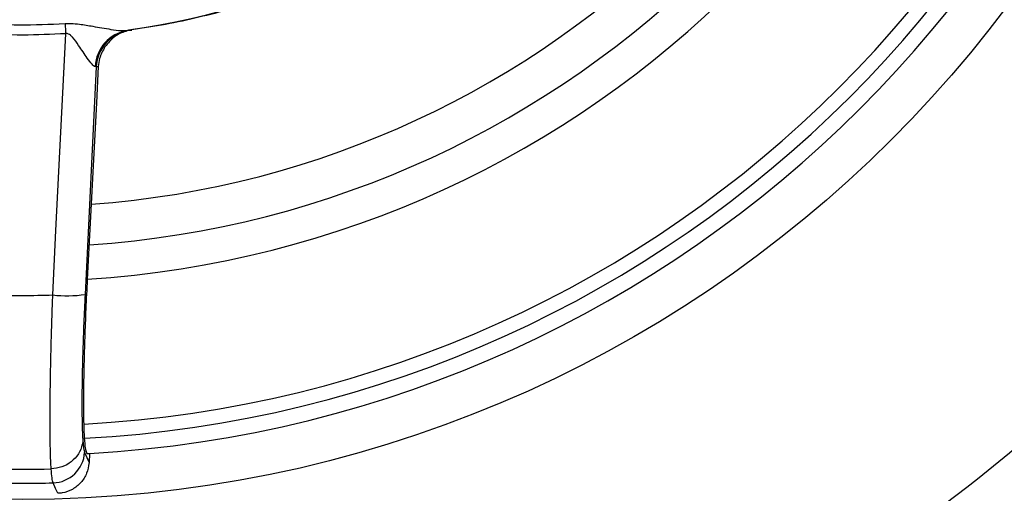
# Model space of a CAD drawing. Units: millimetres. Extents: x 69 to 1126, y 56 to 792.
# Drawn here: x 270 to 330, y 547 to 576 of the extents above; entities that cross this region are included whole.
import ezdxf

# ---------------------------------------------------------------- set-up
doc = ezdxf.new("R2010")
doc.units = ezdxf.units.MM
doc.header["$PDSIZE"] = -1
doc.layers.add('10', color=1, linetype='Continuous')
doc.styles.add('SLDTEXTSTYLE3', font='TXT', dxfattribs={"width": 0.7})
doc.dimstyles.new('SLDDIMSTYLE0', dxfattribs={"dimtxt": 12.733073, "dimasz": 12.733073, "dimexe": 0, "dimexo": 0.0625, "dimgap": 3.183268, "dimtad": 1, "dimlfac": 1.25, "dimrnd": 1e-09, "dimzin": 4, "dimdsep": 46, "dimtxsty": 'SLDTEXTSTYLE3', "dimsah": 1, "dimcen": 0, "dimadec": 0, "dimazin": 1, "dimtfac": 1, "dimtofl": 0, "dimtmove": 0, "dimatfit": 3, "dimfxl": 1, "dimfrac": 2, "dimtolj": 1, "dimtzin": 12, "dimarcsym": 0})

# ---------------------------------------------------------------- blocks, each defined once
blk = doc.blocks.new('_D')
at = {"layer": '10', "color": 0, "lineweight": -2, "transparency": 16777216}
blk.add_line((493.365, 507.258), (381.029, 564.966), dxfattribs=at)
at = {"layer": '10', "color": 0, "transparency": 16777216}
blk.add_solid([(381.998, 566.854), (380.059, 563.078), (369.703, 570.784)], dxfattribs=at)
at = {"layer": 'Defpoints', "color": 0, "transparency": 16777216}
for p in [(169.673, 673.542), (369.703, 570.784)]:
    blk.add_point(p, dxfattribs=at)
at = {"layer": '10', "color": 0, "transparency": 16777216, "insert": (447.328, 541.644), "char_height": 12.73307, "attachment_point": 5, "rotation": 332.80994, "style": 'SLDTEXTSTYLE3'}
blk.add_mtext('\\A1;∅281.10 [∅11.07]', dxfattribs=at)

msp = doc.modelspace()

# ---------------------------------------------------------------- linework, layer by layer
at = {"color": 7, "linetype": 'Continuous', "lineweight": 25}
for p, q in [((276.1547, 575.3678), (276.287, 575.3863)), ((274.2288, 573.136), (273.5376, 559.0867)), ((274.2288, 573.136), (274.1665, 573.145)), ((274.3541, 573.1538), (274.2382, 570.9142)), ((274.2382, 570.9142), (273.6696, 560.0123)), ((273.5098, 549.3469), (273.7827, 548.7157)), ((273.5678, 549.517), (273.6381, 549.2728)), ((273.8125, 549.2797), (273.7827, 548.7157)), ((271.4483, 548.3298), (271.4486, 548.3298))]:
    msp.add_line(p, q, dxfattribs=at)
at = {"color": 7, "linetype": 'Continuous', "lineweight": 25, "flags": 128}
for points in [[(272.304, 575.8024), (272.3088, 575.7263), (272.3137, 575.6494), (272.3186, 575.5717), (272.3236, 575.4935), (272.3286, 575.4147), (272.3336, 575.3354), (272.3386, 575.2558), (272.3437, 575.1759)], [(271.5471, 559.0578), (271.7439, 563.0439), (272.3437, 575.1759)], [(271.8506, 546.8213), (271.7176, 547.121), (271.5652, 547.4645)]]:
    msp.add_lwpolyline(points, dxfattribs=at)
at = {"color": 7, "linetype": 'Continuous', "lineweight": 25}
for radius in [112.44, 111, 75.7196]:
    msp.add_circle((269.6879, 622.1631), radius, dxfattribs=at)
for centre, radius, start, end in [((269.6879, 622.1631), 71.1678, 273.034885, 356.964205), ((269.6879, 622.1631), 72.0478, 273.027676, 356.970667), ((269.6879, 622.1631), 62.2638, 273.670282, 356.33263), ((269.6879, 622.1631), 60.1597, 273.905021, 356.09394), ((269.6879, 622.1631), 73, 273.239025, 356.760975), ((269.6879, 622.1631), 57.6632, 274.203662, 355.797913), ((269.6879, 622.1631), 47.2, 277.94964, 351.897278), ((276.5055, 573.0535), 2.3407, 98.619466, 177.757967), ((276.6231, 573.0125), 2.3975, 98.060598, 177.047088), ((269.6879, 622.1631), 47.24, 278.030073, 278.183588), ((267.2945, 622.2892), 49.64, 278.030073, 278.176179), ((269.6879, 622.1631), 63.1327, 268.312447, 271.687553), ((272.42, 567.4762), 8.4636, 264.079664, 277.587611), ((269.6879, 622.1631), 94.9029, 295.56944, 311.915323), ((271.508, 549.4692), 2.0055, 271.63626, 356.502305), ((269.6879, 622.1631), 73, 273.103316, 273.239025), ((269.6879, 622.1631), 73.8542, 268.634135, 271.365865), ((269.6879, 622.1631), 74.7221, 268.560318, 271.439682)]:
    msp.add_arc(centre, radius, start, end, dxfattribs=at)
for points, knots in [([(303.0916, 588.7593), (302.4691, 588.1563), (301.2241, 586.9504), (299.226, 585.2681), (297.136, 583.685), (294.5928, 581.9761), (291.5614, 580.2314), (287.9714, 578.5439), (284.2157, 577.1517), (280.9386, 576.2491), (278.2427, 575.684), (276.8511, 575.4732), (276.1547, 575.3678)], [0, 0, 0, 0, 0.0849203, 0.1698405, 0.2558116, 0.3417827, 0.4699958, 0.5982088, 0.730144, 0.8620793, 0.9309708, 1, 1, 1, 1]), ([(267.0717, 575.8024), (267.8716, 575.7662), (269.6155, 575.6874), (271.3598, 575.762), (272.304, 575.8024)], [0, 0, 0, 0, 0.4586609, 1, 1, 1, 1]), ([(272.304, 575.8024), (272.4293, 575.8061), (272.7249, 575.8148), (273.2981, 575.7566), (274.1236, 575.6163), (274.9812, 575.4642), (275.7245, 575.3573), (276.0215, 575.3645), (276.1547, 575.3678)], [0, 0, 0, 0, 0.0905883, 0.2136865, 0.4164526, 0.7002623, 0.8656753, 1, 1, 1, 1]), ([(272.3437, 575.1759), (271.4602, 575.134), (269.6896, 575.0499), (267.9191, 575.1338), (267.032, 575.1758)], [0, 0, 0, 0, 0.499001, 1, 1, 1, 1]), ([(274.1665, 573.145), (274.134, 573.155), (274.0776, 573.1722), (273.9137, 573.3392), (273.6944, 573.6317), (273.4163, 574.0467), (273.1192, 574.4901), (272.8704, 574.8534), (272.6448, 575.0772), (272.5338, 575.1519), (272.431, 575.1851), (272.3713, 575.1788), (272.3437, 575.1759)], [0, 0, 0, 0, 0.0963222, 0.1667931, 0.355815, 0.5102452, 0.6649662, 0.8580315, 0.907375, 0.9477353, 0.9759106, 1, 1, 1, 1]), ([(276.4123, 575.4041), (276.2887, 575.3801), (275.9157, 575.3075), (275.2974, 575.0076), (274.9468, 574.5904), (274.7613, 574.3697)], [0, 0, 0, 0, 0.1890377, 0.5707713, 1, 1, 1, 1]), ([(274.7613, 574.3697), (274.6291, 574.1318), (274.4165, 573.7494), (274.3712, 573.3172), (274.3541, 573.1538)], [0, 0, 0, 0, 0.6220785, 1, 1, 1, 1]), ([(273.6696, 560.0123), (273.6395, 559.4046), (273.5793, 558.1892), (273.5115, 556.4162), (273.4636, 554.7466), (273.4378, 553.2271), (273.4355, 551.9107), (273.4556, 550.8269), (273.4984, 550.0141), (273.5414, 549.6507), (273.5668, 549.5219), (273.5678, 549.517)], [0, 0, 0, 0, 0.1244842, 0.2489633, 0.3740257, 0.499084, 0.6234067, 0.7477276, 0.8713937, 0.9950604, 1, 1, 1, 1]), ([(271.4486, 548.3298), (271.4393, 548.4912), (271.4189, 548.8464), (271.3974, 549.5493), (271.3834, 550.4133), (271.3791, 551.3989), (271.3847, 552.4946), (271.3996, 553.6836), (271.4258, 555.0639), (271.4661, 556.642), (271.5099, 558.0309), (271.5392, 558.8415), (271.5471, 559.0578)], [0, 0, 0, 0, 0.0844139, 0.1858713, 0.2876529, 0.3891105, 0.4908555, 0.592927, 0.6946733, 0.8238365, 0.9530011, 1, 1, 1, 1]), ([(273.5376, 559.0867), (273.5101, 558.4971), (273.4552, 557.3178), (273.396, 555.6217), (273.3567, 554.0444), (273.3391, 552.6273), (273.3445, 551.4224), (273.3668, 550.5846), (273.3905, 550.2044), (273.3989, 550.0695)], [0, 0, 0, 0, 0.1528298, 0.3056559, 0.4585101, 0.611362, 0.763755, 0.9161478, 1, 1, 1, 1]), ([(273.3989, 550.0695), (273.3966, 550.0435), (273.3895, 549.9634), (273.3407, 549.6794), (273.1557, 549.2309), (272.712, 548.7489), (272.1214, 548.4121), (271.6729, 548.3573), (271.4486, 548.3298)], [0, 0, 0, 0, 0.0286948, 0.0885533, 0.3164166, 0.5442783, 0.7721391, 1, 1, 1, 1]), ([(273.3989, 550.0695), (273.4139, 549.9003), (273.4442, 549.5585), (273.4878, 549.4179), (273.5098, 549.3469)], [0, 0, 0, 0, 0.4949595, 1, 1, 1, 1]), ([(273.6381, 549.2728), (273.6381, 549.2728), (273.6387, 549.2719), (273.6393, 549.271), (273.6398, 549.2701)], [0, 0, 0, 0, 0.0096023, 1, 1, 1, 1]), ([(271.5652, 547.4645), (271.5427, 547.5474), (271.4972, 547.7149), (271.4647, 548.1235), (271.4483, 548.3298)], [0, 0, 0, 0, 0.4949453, 1, 1, 1, 1]), ([(273.7827, 548.7157), (273.7488, 548.4913), (273.6809, 548.0423), (273.3039, 547.46), (272.7725, 547.0352), (272.2537, 546.8497), (271.941, 546.8277), (271.8506, 546.8213)], [0, 0, 0, 0, 0.2278906, 0.4558271, 0.6826412, 0.9082716, 1, 1, 1, 1])]:
    msp.add_open_spline(points, degree=3, knots=knots, dxfattribs=at)

# ---------------------------------------------------------------- dimensions: what is measured, and where the dimension line sits
at = {"layer": '10'}
dim = msp.add_diameter_dim_2p(p1=(169.673, 673.5418), p2=(369.7028, 570.7843), dimstyle='SLDDIMSTYLE0', dxfattribs=at)
dim.commit()
dim.dimension.update_dxf_attribs({"geometry": '_D', "text_midpoint": (442.9639, 533.1493), "dimtype": 163})

doc.saveas('drawing.dxf')
